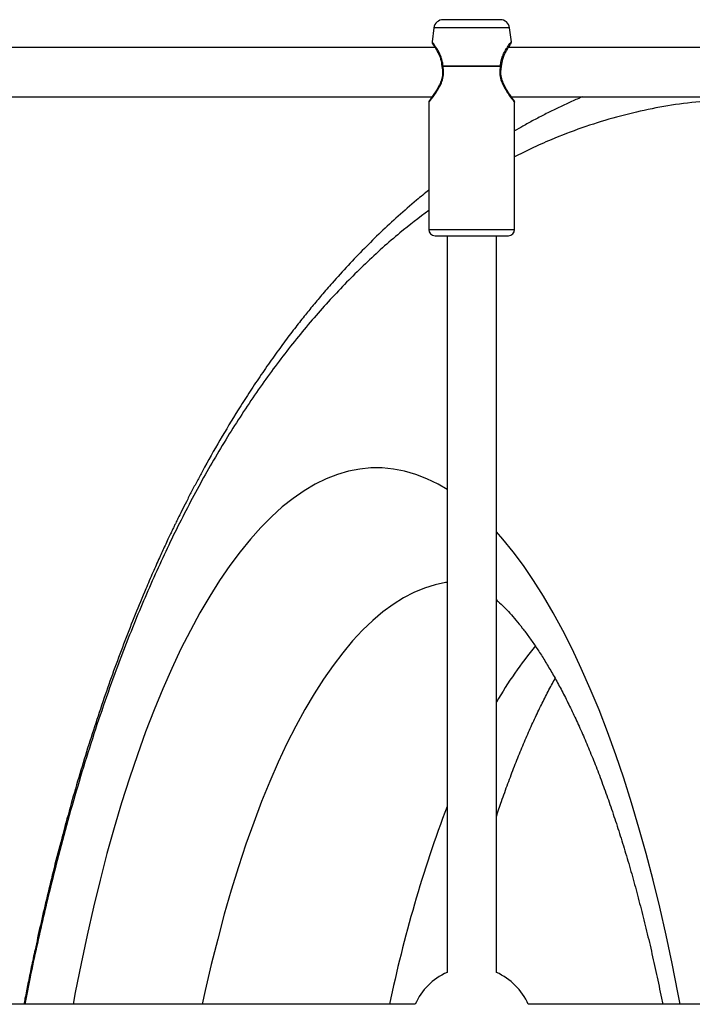
# Model space of a CAD drawing. Units: millimetres. Extents: x 14988 to 26317, y 31998 to 39787.
# Drawn here: x 21097 to 21315, y 35663 to 35982 of the extents above; entities that cross this region are included whole.
import ezdxf

# ---------------------------------------------------------------- set-up
doc = ezdxf.new("R2010")
doc.units = ezdxf.units.MM
doc.header["$LTSCALE"] = 200

msp = doc.modelspace()

# ---------------------------------------------------------------- linework, layer by layer
at = {"color": 7, "linetype": 'Continuous', "lineweight": 25}
for p, q in [((21243.52, 35982.18), (21234.25, 35982.18)), ((21252.79, 35982.18), (21243.52, 35982.18)), ((21231.28, 35979.58), (21230.67, 35975.06)), ((21256.37, 35975.06), (21255.77, 35979.58)), ((21231.61, 35973.18), (20945.43, 35973.18)), ((21516.52, 35973.18), (21255.43, 35973.18)), ((21234.18, 35967.12), (21252.86, 35967.12)), ((21234.19, 35967.25), (21252.85, 35967.25)), ((20946.38, 35957.18), (21230.67, 35957.18)), ((21229.62, 35955.43), (21229.62, 35914.18)), ((21256.38, 35957.18), (21516.52, 35957.18)), ((21257.42, 35914.18), (21257.42, 35955.43)), ((21231.62, 35912.18), (21243.52, 35912.18)), ((21235.52, 35912.18), (21235.52, 35673.51)), ((21243.52, 35912.18), (21255.42, 35912.18)), ((21251.52, 35673.51), (21251.52, 35912.18)), ((21225.19, 35663.18), (20951.85, 35663.18)), ((21516.52, 35663.18), (21261.85, 35663.18))]:
    msp.add_line(p, q, dxfattribs=at)
at = {"color": 8, "linetype": 'Continuous', "lineweight": 25}
for p, q in [((21255.77, 35979.58), (21231.28, 35979.58)), ((21229.62, 35914.18), (21257.42, 35914.18))]:
    msp.add_line(p, q, dxfattribs=at)
at = {"color": 8, "linetype": 'Continuous', "lineweight": 25, "flags": 128}
for points in [[(21235.52, 35829.96), (21232.6, 35831.66), (21229.01, 35833.42), (21225.4, 35834.83), (21221.77, 35835.89), (21218.14, 35836.59), (21214.5, 35836.95), (21210.86, 35836.95), (21207.22, 35836.59), (21203.58, 35835.89), (21199.96, 35834.83), (21196.35, 35833.42), (21192.76, 35831.66), (21189.18, 35829.55), (21185.64, 35827.1), (21182.12, 35824.31), (21178.63, 35821.17), (21175.18, 35817.7), (21171.76, 35813.9), (21168.4, 35809.76), (21165.07, 35805.31), (21161.8, 35800.53), (21158.58, 35795.43), (21155.42, 35790.03), (21152.31, 35784.32), (21149.27, 35778.32), (21146.3, 35772.02), (21143.4, 35765.44), (21140.57, 35758.58), (21137.81, 35751.45), (21135.13, 35744.06), (21132.54, 35736.41), (21130.03, 35728.51), (21127.6, 35720.37), (21125.27, 35712), (21123.02, 35703.41), (21120.87, 35694.61), (21118.82, 35685.6), (21116.86, 35676.4), (21115.01, 35667.01), (21114.29, 35663.18)], [(21311.06, 35663.18), (21310.35, 35667.01), (21308.49, 35676.4), (21306.54, 35685.6), (21304.48, 35694.61), (21302.33, 35703.41), (21300.09, 35712), (21297.75, 35720.37), (21295.33, 35728.51), (21292.82, 35736.41), (21290.22, 35744.06), (21287.55, 35751.45), (21284.79, 35758.58), (21281.96, 35765.44), (21279.06, 35772.02), (21276.08, 35778.32), (21273.04, 35784.32), (21269.94, 35790.03), (21266.78, 35795.43), (21263.56, 35800.53), (21260.28, 35805.31), (21256.96, 35809.76), (21253.59, 35813.9), (21251.52, 35816.25)], [(21235.52, 35799.85), (21235.06, 35799.79), (21231.63, 35799.08), (21228.21, 35798.02), (21224.81, 35796.61), (21221.42, 35794.85), (21218.06, 35792.74), (21214.72, 35790.29), (21211.41, 35787.5), (21208.13, 35784.37), (21204.89, 35780.9), (21201.7, 35777.1), (21198.55, 35772.98), (21195.45, 35768.53), (21192.4, 35763.77), (21189.41, 35758.69), (21186.47, 35753.32), (21183.6, 35747.64), (21180.8, 35741.67), (21178.07, 35735.42), (21175.41, 35728.89), (21172.83, 35722.09), (21170.33, 35715.03), (21167.91, 35707.71), (21165.57, 35700.16), (21163.32, 35692.36), (21161.17, 35684.34), (21159.1, 35676.1), (21157.13, 35667.66), (21156.15, 35663.18)]]:
    msp.add_lwpolyline(points, dxfattribs=at)
at = {"color": 7, "linetype": 'Continuous', "lineweight": 25}
for centre, radius, start, end in [((21234.25, 35979.18), 3, 90, 172.4), ((21252.79, 35979.18), 3, 7.6, 90), ((21234.86, 35967.12), 1, 181.2462, 192.5569), ((21235.67, 35967.12), 1.48, 174.8859, 180.0049), ((21251.38, 35967.12), 1.48, 359.9951, 5.1141), ((21252.19, 35967.12), 1, 347.4493, 0), ((21231.62, 35914.18), 2, 180, 270), ((21255.42, 35914.18), 2, 270, 0), ((21243.52, 35655.18), 20, 113.5782, 156.4218), ((21243.52, 35655.18), 20, 23.5782, 66.4218)]:
    msp.add_arc(centre, radius, start, end, dxfattribs=at)
at = {"color": 8, "linetype": 'Continuous', "lineweight": 25}
for centre, radius, start, end in [((21364.77, 35695.52), 130.87, 140.2049, 149.9229), ((21641.33, 35574.53), 433.62, 159.3679, 168.2028)]:
    msp.add_arc(centre, radius, start, end, dxfattribs=at)
at = {"color": 7, "linetype": 'Continuous', "lineweight": 25}
for points, knots in [([(21230.68, 35975.06), (21230.67, 35974.99), (21230.66, 35974.85), (21230.7, 35974.64), (21230.78, 35974.44), (21230.87, 35974.33), (21230.91, 35974.27)], [0, 0, 0, 0, 0.25001, 0.500002, 0.750027, 1, 1, 1, 1]), ([(21230.92, 35974.26), (21230.94, 35974.23), (21230.98, 35974.17), (21231.37, 35973.58), (21231.89, 35972.76), (21232.62, 35971.47), (21233.52, 35969.67), (21233.75, 35967.9), (21233.86, 35967.1)], [0, 0, 0, 0, 0.1457632, 0.2961386, 0.4384637, 0.571447, 0.8064627, 1, 1, 1, 1]), ([(21253.19, 35967.1), (21253.29, 35967.9), (21253.52, 35969.67), (21254.42, 35971.47), (21255.15, 35972.76), (21255.68, 35973.58), (21256.07, 35974.17), (21256.1, 35974.23), (21256.12, 35974.26)], [0, 0, 0, 0, 0.193762, 0.429051, 0.562168, 0.704594, 0.855015, 1, 1, 1, 1]), ([(21256.13, 35974.27), (21256.17, 35974.33), (21256.26, 35974.44), (21256.34, 35974.64), (21256.38, 35974.85), (21256.37, 35974.99), (21256.37, 35975.06)], [0, 0, 0, 0, 0.2499734, 0.4999983, 0.7499903, 1, 1, 1, 1]), ([(21233.88, 35966.9), (21233.97, 35966.39), (21234.15, 35965.33), (21233.97, 35963.61), (21233.43, 35961.89), (21232.63, 35960.22), (21231.69, 35958.67), (21230.79, 35957.34), (21230.06, 35956.34), (21229.97, 35956.22), (21229.93, 35956.16)], [0, 0, 0, 0, 0.092251, 0.19132, 0.301254, 0.42296, 0.556198, 0.699171, 0.850041, 1, 1, 1, 1]), ([(21257.12, 35956.16), (21257.09, 35956.2), (21257.03, 35956.28), (21256.47, 35957.04), (21255.7, 35958.15), (21254.79, 35959.56), (21253.91, 35961.19), (21253.22, 35963), (21252.86, 35964.98), (21253.06, 35966.26), (21253.16, 35966.9)], [0, 0, 0, 0, 0.126008, 0.259129, 0.391733, 0.522483, 0.649169, 0.770473, 0.886064, 1, 1, 1, 1]), ([(21229.91, 35956.14), (21229.87, 35956.09), (21229.78, 35955.99), (21229.69, 35955.82), (21229.63, 35955.63), (21229.63, 35955.5), (21229.62, 35955.43)], [0, 0, 0, 0, 0.24996, 0.499981, 0.749992, 1, 1, 1, 1]), ([(21257.42, 35955.43), (21257.42, 35955.5), (21257.41, 35955.63), (21257.35, 35955.82), (21257.26, 35955.99), (21257.17, 35956.09), (21257.13, 35956.14)], [0, 0, 0, 0, 0.2500078, 0.5000193, 0.7500402, 1, 1, 1, 1]), ([(21279.39, 35957.18), (21278.99, 35957.02), (21277.37, 35956.34), (21274.54, 35955.05), (21270.89, 35953.33), (21267.24, 35951.52), (21263.63, 35949.63), (21260.36, 35947.84), (21258.31, 35946.66), (21257.42, 35946.15)], [0, 0, 0, 0, 0.05295, 0.216886, 0.381782, 0.547625, 0.714403, 0.876892, 1, 1, 1, 1]), ([(21229.62, 35926.96), (21228.29, 35925.89), (21224.93, 35923.18), (21219.73, 35918.63), (21214.09, 35913.4), (21208.69, 35908.08), (21203.43, 35902.6), (21198.83, 35897.52), (21194.95, 35893.04), (21191.82, 35889.29), (21188.75, 35885.51), (21185.57, 35881.43), (21182.12, 35876.86), (21178.5, 35871.86), (21174.84, 35866.58), (21171.26, 35861.2), (21166.91, 35854.4), (21161.87, 35846.05), (21157.48, 35838.26), (21154.46, 35832.66), (21152.72, 35829.36), (21151.06, 35826.13), (21149.59, 35823.21), (21148.44, 35820.9), (21147.64, 35819.27), (21147.06, 35818.06), (21146.49, 35816.89), (21145.82, 35815.47), (21145, 35813.74), (21143.8, 35811.17), (21142.16, 35807.6), (21140.08, 35802.93), (21136.27, 35794.1), (21131, 35781.05), (21124.59, 35763.45), (21118.55, 35745.03), (21113.84, 35729.01), (21110.3, 35715.94), (21107.85, 35706.38), (21105.66, 35697.35), (21103.71, 35688.92), (21102.1, 35681.6), (21100.77, 35675.34), (21099.68, 35670.08), (21098.88, 35666.07), (21098.44, 35663.82), (21098.32, 35663.18)], [0, 0, 0, 0, 0.0209125, 0.0526556, 0.0832054, 0.112684, 0.1422345, 0.172034, 0.1918489, 0.210118, 0.2275633, 0.2468545, 0.2682411, 0.2912843, 0.315074, 0.338403, 0.3612712, 0.4016005, 0.4416446, 0.454323, 0.4670457, 0.4798119, 0.4912735, 0.5002117, 0.5057331, 0.5095603, 0.5136199, 0.5188512, 0.5252538, 0.5328277, 0.5470953, 0.5642533, 0.5831543, 0.6410871, 0.6995641, 0.7585838, 0.8181377, 0.8484281, 0.8769704, 0.9034443, 0.9278536, 0.9502002, 0.9663116, 0.9811486, 0.9947098, 1, 1, 1, 1]), ([(21251.52, 35794.2), (21251.72, 35794.03), (21252.5, 35793.36), (21253.95, 35791.95), (21255.87, 35789.95), (21257.87, 35787.67), (21259.92, 35785.13), (21262.03, 35782.32), (21264.19, 35779.24), (21266.37, 35775.89), (21268.58, 35772.27), (21270.81, 35768.38), (21273.05, 35764.22), (21275.28, 35759.79), (21277.51, 35755.1), (21279.73, 35750.16), (21281.93, 35744.96), (21284.1, 35739.52), (21286.25, 35733.83), (21288.36, 35727.91), (21290.42, 35721.76), (21292.45, 35715.39), (21294.42, 35708.81), (21296.35, 35702.01), (21298.21, 35695.02), (21300.02, 35687.83), (21301.77, 35680.46), (21303.44, 35672.9), (21304.66, 35667.13), (21305.3, 35663.85), (21305.43, 35663.18)], [0, 0, 0, 0, 0.012476, 0.048307, 0.084131, 0.120006, 0.155992, 0.192129, 0.228445, 0.264954, 0.301665, 0.338581, 0.375698, 0.413013, 0.450518, 0.488204, 0.526061, 0.56408, 0.602249, 0.64056, 0.679001, 0.717563, 0.756236, 0.795012, 0.833881, 0.872835, 0.911866, 0.950967, 0.990131, 1, 1, 1, 1]), ([(21251.52, 35724.05), (21252.07, 35725.68), (21253.29, 35729.32), (21255.25, 35734.73), (21257.37, 35740.32), (21259.52, 35745.66), (21261.69, 35750.76), (21263.88, 35755.62), (21266.09, 35760.22), (21268.29, 35764.54), (21269.79, 35767.37), (21270.55, 35768.7), (21270.58, 35768.74)], [0, 0, 0, 0, 0.092344, 0.207116, 0.32145, 0.435307, 0.548652, 0.661451, 0.773672, 0.885285, 0.996268, 1, 1, 1, 1])]:
    msp.add_open_spline(points, degree=3, knots=knots, dxfattribs=at)
at = {"color": 8, "linetype": 'Continuous', "lineweight": 25}
for points, knots in [([(21234.19, 35967.25), (21234.14, 35967.79), (21234.03, 35968.91), (21233.51, 35970.4), (21232.88, 35971.74), (21231.98, 35973.25), (21231.2, 35974.36), (21230.74, 35974.98), (21230.7, 35975.03), (21230.67, 35975.06)], [0, 0, 0, 0, 0.115908, 0.241237, 0.362862, 0.489359, 0.742534, 0.871629, 1, 1, 1, 1]), ([(21252.85, 35967.25), (21252.9, 35967.79), (21252.98, 35968.62), (21253.28, 35969.64), (21253.82, 35971.12), (21254.64, 35972.58), (21255.45, 35973.81), (21255.97, 35974.52), (21256.27, 35974.94), (21256.41, 35975.11), (21256.37, 35975.06), (21256.37, 35975.06)], [0, 0, 0, 0, 0.1158827, 0.1770745, 0.2413969, 0.4886418, 0.6161001, 0.7425599, 0.8714807, 0.9998901, 1, 1, 1, 1]), ([(21229.62, 35955.43), (21229.62, 35955.43), (21229.55, 35955.35), (21229.79, 35955.64), (21230.35, 35956.34), (21231.23, 35957.5), (21232.24, 35958.95), (21233.26, 35960.67), (21234.09, 35962.66), (21234.56, 35964.89), (21234.31, 35966.37), (21234.18, 35967.12)], [0, 0, 0, 0, 0.000029, 0.127175, 0.258166, 0.385687, 0.51212, 0.640763, 0.759004, 0.879558, 1, 1, 1, 1]), ([(21233.87, 35967.09), (21233.87, 35967.11), (21233.87, 35967.15), (21233.99, 35967.2), (21234.13, 35967.23), (21234.19, 35967.25)], [0, 0, 0, 0, 0.2869148, 0.6836119, 1, 1, 1, 1]), ([(21233.89, 35966.9), (21233.89, 35966.92), (21233.89, 35966.95), (21233.98, 35967.03), (21234.11, 35967.08), (21234.18, 35967.12)], [0, 0, 0, 0, 0.304362, 0.595436, 1, 1, 1, 1]), ([(21252.86, 35967.12), (21252.73, 35966.37), (21252.49, 35964.89), (21252.95, 35962.66), (21253.78, 35960.67), (21254.8, 35958.96), (21255.82, 35957.5), (21256.68, 35956.35), (21257.3, 35955.58), (21257.38, 35955.48), (21257.42, 35955.43)], [0, 0, 0, 0, 0.120425, 0.240993, 0.35912, 0.487792, 0.61439, 0.742128, 0.87233, 1, 1, 1, 1]), ([(21252.85, 35967.25), (21252.91, 35967.23), (21253.05, 35967.2), (21253.17, 35967.15), (21253.17, 35967.11), (21253.17, 35967.09)], [0, 0, 0, 0, 0.3160728, 0.7123502, 1, 1, 1, 1]), ([(21253.16, 35966.9), (21253.16, 35966.92), (21253.16, 35966.95), (21253.06, 35967.03), (21252.93, 35967.08), (21252.86, 35967.12)], [0, 0, 0, 0, 0.30748, 0.597287, 1, 1, 1, 1]), ([(21320.07, 35955.89), (21316.58, 35955.53), (21309.66, 35954.8), (21299.39, 35952.89), (21289.25, 35950.38), (21279.17, 35947.21), (21270.34, 35943.8), (21263.08, 35940.61), (21259.18, 35938.65), (21257.42, 35937.77)], [0, 0, 0, 0, 0.16243, 0.321535, 0.48301, 0.643259, 0.805355, 0.912624, 1, 1, 1, 1]), ([(21229.62, 35920.39), (21226.48, 35918.02), (21219.46, 35912.71), (21209.03, 35903.29), (21198.25, 35892.37), (21187.88, 35880.45), (21177.89, 35867.51), (21168.33, 35853.59), (21159.29, 35838.81), (21150.76, 35823.23), (21142.77, 35806.89), (21135.24, 35789.69), (21129.06, 35773.9), (21124.03, 35759.84), (21120.02, 35747.8), (21116.2, 35735.45), (21112.56, 35722.79), (21108.64, 35708.14), (21104.54, 35691.25), (21101.07, 35675.71), (21099.22, 35666.13), (21098.65, 35663.18)], [0, 0, 0, 0, 0.051102, 0.114019, 0.176285, 0.238807, 0.301615, 0.364507, 0.42734, 0.488916, 0.550559, 0.612097, 0.673682, 0.712336, 0.751226, 0.789723, 0.828387, 0.867398, 0.921161, 0.975704, 1, 1, 1, 1])]:
    msp.add_open_spline(points, degree=3, knots=knots, dxfattribs=at)

doc.saveas('drawing.dxf')
